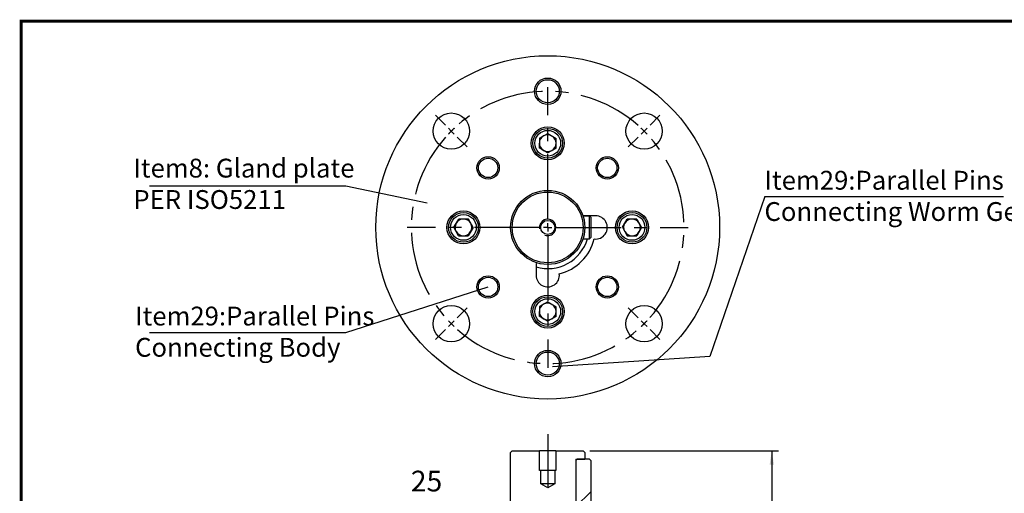
# Model space of a CAD drawing. Units: inches. Extents: x 102 to 400, y 5 to 195.
# Drawn here: x 102 to 197, y 150 to 195 of the extents above; entities that cross this region are included whole.
import ezdxf

# ---------------------------------------------------------------- set-up
doc = ezdxf.new("R2010")
doc.units = ezdxf.units.IN
doc.header["$LTSCALE"] = 5
doc.header["$MEASUREMENT"] = 0
doc.linetypes.add('CENTER', pattern=[2, 1.25, -0.25, 0.25, -0.25])
for name, color, linetype in [('1', 7, 'Continuous'), ('2', 6, 'Continuous'), ('4', 1, 'CENTER'), ('6', 3, 'Continuous'), ('7', 4, 'Continuous'), ('8', 6, 'Continuous'), ('TITLEBOX-BORDER', 3, 'Continuous')]:
    doc.layers.add(name, color=color, linetype=linetype)
doc.styles.add('SLDTEXTSTYLE2', font='Arial.ttf', dxfattribs={"width": 0.933})

msp = doc.modelspace()

# ---------------------------------------------------------------- linework, layer by layer
at = {"layer": '1', "color": 7}
for p, q in [((151.898, 183.771), (151.888, 182.843)), ((151.898, 183.771), (152.706, 184.226)), ((152.706, 184.226), (153.505, 183.754)), ((153.495, 182.826), (153.505, 183.754)), ((152.687, 182.37), (151.888, 182.843)), ((152.687, 182.37), (153.495, 182.826)), ((156.087, 176.305), (156.71, 176.305)), ((157.306, 176.313), (156.176, 176.313)), ((156.71, 174.079), (156.71, 176.305)), ((156.71, 176.305), (156.837, 176.178)), ((156.837, 176.178), (156.837, 174.207)), ((143.662, 175.202), (144.135, 176.001)), ((144.118, 174.393), (143.662, 175.202)), ((145.063, 175.991), (144.135, 176.001)), ((145.518, 175.182), (145.063, 175.991)), ((159.875, 175.202), (160.347, 176.001)), ((159.875, 175.202), (160.33, 174.393)), ((161.275, 175.991), (160.347, 176.001)), ((161.275, 175.991), (161.731, 175.182)), ((144.118, 174.393), (145.046, 174.383)), ((145.518, 175.182), (145.046, 174.383)), ((160.33, 174.393), (161.258, 174.383)), ((161.731, 175.182), (161.258, 174.383)), ((156.087, 174.079), (156.71, 174.079)), ((156.71, 174.079), (156.837, 174.207)), ((151.576, 171.712), (151.576, 170.583)), ((152.706, 168.014), (151.898, 167.559)), ((152.706, 168.014), (153.505, 167.541)), ((151.898, 167.559), (151.888, 166.63)), ((153.495, 166.613), (153.505, 167.541)), ((152.687, 166.158), (151.888, 166.63)), ((153.495, 166.613), (152.687, 166.158)), ((149.128, 153.516), (149.287, 153.675)), ((149.128, 141.595), (149.128, 153.516)), ((149.287, 153.675), (151.902, 153.675)), ((151.902, 151.768), (151.902, 153.675)), ((153.491, 153.675), (151.902, 153.675)), ((153.491, 153.675), (153.491, 151.768)), ((153.491, 153.675), (156.106, 153.675)), ((156.106, 153.675), (156.265, 153.516)), ((156.265, 153.516), (156.265, 152.88)), ((155.406, 152.753), (155.534, 152.88)), ((155.406, 152.88), (156.265, 152.88)), ((155.406, 152.88), (155.406, 141.754)), ((155.406, 152.753), (155.406, 141.881)), ((156.71, 152.88), (155.534, 152.88)), ((156.71, 152.88), (156.837, 152.753)), ((156.837, 152.753), (156.837, 141.881)), ((152.021, 151.768), (151.902, 151.768)), ((152.021, 150.496), (152.021, 151.768)), ((153.372, 151.768), (152.021, 151.768)), ((153.372, 151.768), (153.372, 150.496)), ((153.491, 151.768), (153.372, 151.768)), ((152.696, 150.106), (152.021, 150.496)), ((153.372, 150.496), (152.021, 150.496)), ((153.372, 150.496), (152.696, 150.106))]:
    msp.add_line(p, q, dxfattribs=at)
for centre, radius in [((152.696, 175.192), 16.53), ((152.696, 188.305), 1.272), ((152.696, 188.305), 1.113), ((143.424, 184.464), 1.748), ((161.969, 184.464), 1.748), ((152.696, 183.298), 1.589), ((152.696, 183.298), 1.431), ((152.696, 183.298), 1.24), ((146.965, 180.924), 1.073), ((146.965, 180.924), 0.93), ((158.428, 180.924), 1.073), ((158.428, 180.924), 0.93), ((152.696, 175.192), 3.568), ((152.696, 175.192), 3.409), ((144.59, 175.192), 1.589), ((144.59, 175.192), 1.431), ((144.59, 175.192), 1.24), ((160.803, 175.192), 1.589), ((160.803, 175.192), 1.431), ((160.803, 175.192), 1.24), ((152.696, 175.192), 0.676), ((146.965, 169.46), 1.073), ((158.428, 169.46), 1.073), ((146.965, 169.46), 0.93), ((158.428, 169.46), 0.93), ((152.696, 167.086), 1.589), ((143.424, 165.92), 1.748), ((152.696, 167.086), 1.431), ((152.696, 167.086), 1.24), ((161.969, 165.92), 1.748), ((152.696, 162.079), 1.272), ((152.696, 162.079), 1.113)]:
    msp.add_circle(centre, radius, dxfattribs=at)
for centre, radius, start, end in [((152.696, 183.298), 0.804, 119.38592, 179.3858), ((152.696, 183.298), 0.804, 59.38589, 119.38596), ((152.696, 183.298), 0.804, 359.38598, 59.38589), ((152.696, 183.298), 0.804, 179.38598, 239.38589), ((152.696, 183.298), 0.804, 299.38592, 359.3858), ((152.696, 183.298), 0.804, 239.38589, 299.38596), ((157.306, 175.192), 1.121, 263.01835, 90.00002), ((144.59, 175.192), 0.804, 149.38589, 209.38596), ((144.59, 175.192), 0.804, 89.38598, 149.38589), ((144.59, 175.192), 0.804, 29.38592, 89.3858), ((144.59, 175.192), 0.804, 329.38589, 29.38596), ((160.803, 175.192), 0.804, 149.38589, 209.38596), ((160.803, 175.192), 0.804, 89.38598, 149.38589), ((160.803, 175.192), 0.804, 29.38592, 89.3858), ((160.803, 175.192), 0.804, 329.38589, 29.38596), ((144.59, 175.192), 0.804, 209.38592, 269.3858), ((144.59, 175.192), 0.804, 269.38598, 329.38589), ((160.803, 175.192), 0.804, 209.38592, 269.3858), ((160.803, 175.192), 0.804, 269.38598, 329.38589), ((152.696, 175.192), 3.974, 253.6204, 343.73979), ((152.696, 175.192), 4.609, 283.96332, 346.03665), ((152.696, 170.583), 1.121, 180.00002, 6.98168), ((152.696, 167.086), 0.804, 119.38592, 179.3858), ((152.696, 167.086), 0.804, 59.38589, 119.38596), ((152.696, 167.086), 0.804, 359.38598, 59.38589), ((152.696, 167.086), 0.804, 179.38598, 239.38589), ((152.696, 167.086), 0.804, 299.38592, 359.3858), ((152.696, 167.086), 0.804, 239.38589, 299.38596)]:
    msp.add_arc(centre, radius, start, end, dxfattribs=at)
at = {"layer": '2', "color": 7}
msp.add_arc((152.696, 175.192), 0.795, 249.82274, 189.30319, dxfattribs=at)
at = {"layer": '4', "color": 7}
for p, q in [((152.696, 176), (152.696, 188.709)), ((142.853, 185.035), (141.902, 185.986)), ((162.54, 185.035), (163.491, 185.986)), ((143.424, 184.464), (143.139, 184.75)), ((161.969, 184.464), (162.254, 184.75)), ((143.424, 184.464), (143.71, 184.179)), ((143.995, 183.893), (144.946, 182.943)), ((161.398, 183.893), (160.447, 182.943)), ((161.969, 184.464), (161.683, 184.179)), ((151.889, 175.192), (139.18, 175.192)), ((152.696, 175.192), (152.293, 175.192)), ((152.696, 175.192), (152.696, 175.596)), ((152.696, 175.192), (152.696, 174.788)), ((152.696, 175.192), (153.1, 175.192)), ((153.504, 175.192), (166.213, 175.192)), ((152.696, 174.385), (152.696, 161.675)), ((143.995, 166.491), (144.946, 167.442)), ((161.398, 166.491), (160.447, 167.442)), ((143.424, 165.92), (143.139, 165.634)), ((143.424, 165.92), (143.71, 166.205)), ((161.969, 165.92), (161.683, 166.205)), ((161.969, 165.92), (162.254, 165.634)), ((142.853, 165.349), (141.902, 164.398)), ((162.54, 165.349), (163.491, 164.398))]:
    msp.add_line(p, q, dxfattribs=at)
at = {"layer": '4', "color": 7, "ltscale": 2.5}
msp.add_line((152.696, 155.29), (152.696, 150.153), dxfattribs=at)
at = {"layer": '4', "color": 7}
for centre, radius, start, end in [((152.696, 175.192), 13.113, 48.52803, 131.47197), ((152.696, 175.192), 13.113, 133.23598, 135.00004), ((152.697, 175.193), 13.112, 44.99999, 46.76412), ((152.696, 175.192), 13.113, 138.52803, 221.47197), ((152.696, 175.192), 13.113, 134.99997, 136.764), ((152.696, 175.192), 13.113, 43.23598, 44.99999), ((152.696, 175.192), 13.113, 318.52803, 41.47197), ((152.701, 175.197), 13.12, 223.23651, 224.99958), ((152.698, 175.194), 13.115, 225.0003, 226.76402), ((152.695, 175.193), 13.115, 313.23588, 314.99967), ((152.691, 175.197), 13.12, 315.00045, 316.76352), ((152.696, 175.192), 13.113, 228.52804, 311.47196)]:
    msp.add_arc(centre, radius, start, end, dxfattribs=at)
at = {"layer": '6', "color": 7}
for p, q in [((156.742, 153.675), (174.882, 153.675)), ((174.246, 153.675), (174.246, 143.344))]:
    msp.add_line(p, q, dxfattribs=at)
msp.add_solid([(174.246, 153.675), (174.04, 152.34), (174.453, 152.34)], dxfattribs=at)
at = {"layer": '7', "color": 7}
for p, q in [((114.399, 179.182), (133.267, 179.182)), ((133.267, 179.182), (141.1, 177.574)), ((173.592, 178.154), (168.293, 162.756)), ((173.592, 178.154), (196.543, 178.154)), ((133.267, 165.076), (146.965, 169.46)), ((114.399, 165.076), (133.267, 165.076)), ((168.293, 162.756), (153.152, 161.759))]:
    msp.add_line(p, q, dxfattribs=at)
at = {"layer": '8', "color": 7}
msp.add_line((155.406, 148.306), (156.837, 149.737), dxfattribs=at)
at = {"layer": 'TITLEBOX-BORDER', "color": 7, "const_width": 0.282}
msp.add_lwpolyline([(102.055, 5.384), (400.112, 5.384), (400.112, 195.057), (102.055, 195.057)], close=True, dxfattribs=at)

# ---------------------------------------------------------------- texts
at = {"layer": '7', "color": 7, "style": 'SLDTEXTSTYLE2'}
for s, insert, char_height, attachment_point in [('Item8: Gland plate \\PPER ISO5211', (112.843, 181.808), 1.81399, 1), ('Item29:Parallel Pins', (173.54, 180.64), 1.81399, 1), ('Connecting Worm Gear', (173.54, 177.628), 1.81399, 1), ('Item29:Parallel Pins', (113.008, 167.562), 1.81399, 1), ('Connecting Body', (113.008, 164.55), 1.81399, 1), ('25', (141.044, 151.761), 1.9954, 2)]:
    msp.add_mtext(s, dxfattribs=dict(at, insert=insert, char_height=char_height, attachment_point=attachment_point))

doc.saveas('drawing.dxf')
